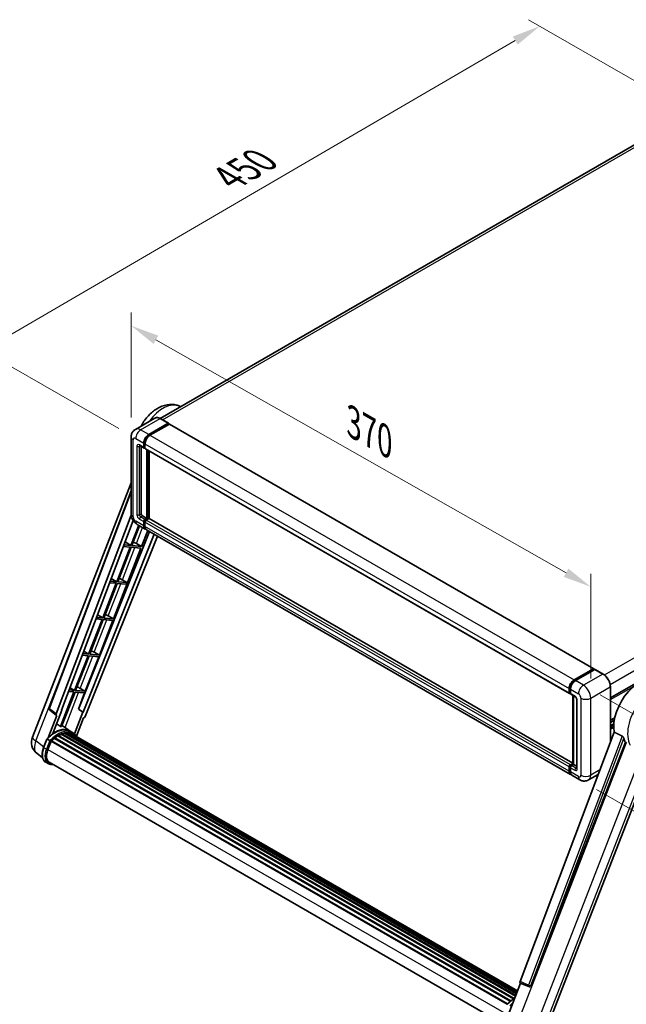
# Model space of a CAD drawing. Units: millimetres. Extents: x 28 to 12806, y 12 to 1839.
# Drawn here: x 1025 to 1345, y 282 to 802 of the extents above; entities that cross this region are included whole.
import ezdxf

# ---------------------------------------------------------------- set-up
doc = ezdxf.new("R2010")
doc.units = ezdxf.units.MM
for name, color, linetype, lineweight in [('Dimension (ISO)', 7, 'Continuous', 18), ('Visible (ISO)', 7, 'Continuous', 35), ('Visible Narrow (ISO)', 7, 'Continuous', 25)]:
    doc.layers.add(name, color=color, linetype=linetype, lineweight=lineweight)
doc.styles.add('Note Text (TK)', font='MS PGothic.ttf')
doc.dimstyles.new('Default - Method 1b (TK)', dxfattribs={"dimscale": 6, "dimtxt": 2.5, "dimasz": 2.5, "dimexe": 1, "dimexo": 1.5, "dimgap": 1, "dimtad": 1, "dimtoh": 1, "dimrnd": 1e-08, "dimdsep": 46, "dimtxsty": 'Note Text (TK)', "dimcen": 0.09, "dimdle": 5, "dimclrd": 100, "dimclre": 100, "dimclrt": 7, "dimadec": 1, "dimazin": 1, "dimtfac": 1, "dimtmove": 0, "dimatfit": 3, "dimfxl": 1, "dimtolj": 1, "dimlwd": -1, "dimlwe": -1, "dimarcsym": 0})

# ---------------------------------------------------------------- blocks, each defined once
blk = doc.blocks.new('*D35')
at = {"layer": 'Defpoints', "color": 0}
for p in [(1083.71, 581.52), (1326.29, 502.38), (1326.29, 443.6)]:
    blk.add_point(p, dxfattribs=at)
at = {"layer": 'Dimension (ISO)', "color": 100}
for p, q in [((1083.71, 591.87), (1083.71, 647.21)), ((1096.75, 632.9), (1313.26, 509.8)), ((1326.29, 453.95), (1326.29, 509.29))]:
    blk.add_line(p, q, dxfattribs=at)
for points in [[(1097.98, 635.07), (1095.51, 630.72), (1083.71, 640.31)], [(1314.49, 511.97), (1312.02, 507.62), (1326.29, 502.38)]]:
    blk.add_solid(points, dxfattribs=at)
at = {"layer": 'Dimension (ISO)', "color": 7, "insert": (1198.33, 590.67), "char_height": 15, "attachment_point": 4, "rotation": 330.3791, "style": 'Note Text (TK)'}
blk.add_mtext('\\A1;{\\Q-29.621;\\W0.820;\\H0.816x; \\fＭＳ Ｐゴシック|b0|i0;\\H15.0000;370}', dxfattribs=at)
blk = doc.blocks.new('*D33')
at = {"layer": 'Defpoints', "color": 0}
for p in [(1299.38, 798.51), (1379.99, 751.97), (1086.1, 580.77)]:
    blk.add_point(p, dxfattribs=at)
at = {"layer": 'Dimension (ISO)', "color": 100}
for p, q in [((1371.02, 757.15), (1293.4, 801.97)), ((1018.71, 634.71), (1286.43, 790.95)), ((1077.12, 585.95), (999.77, 630.61))]:
    blk.add_line(p, q, dxfattribs=at)
for points in [[(1285.17, 793.11), (1287.69, 788.79), (1299.38, 798.51)], [(1017.45, 636.87), (1019.97, 632.55), (1005.76, 627.15)]]:
    blk.add_solid(points, dxfattribs=at)
at = {"layer": 'Dimension (ISO)', "color": 7, "insert": (1132.53, 716.76), "char_height": 15, "attachment_point": 4, "rotation": 30.2678, "style": 'Note Text (TK)'}
blk.add_mtext('\\A1;{\\Q-29.732;\\W0.819;\\H0.816x; \\fＭＳ Ｐゴシック|b0|i0;\\H15.0000;450}', dxfattribs=at)
blk = doc.blocks.new('*D34')
at = {"layer": 'Defpoints', "color": 0}
for p in [(1322.38, 450.38), (1320.53, 400.45), (1401.14, 353.91)]:
    blk.add_point(p, dxfattribs=at)
at = {"layer": 'Dimension (ISO)', "color": 100}
for p, q in [((1331.2, 445.29), (1408.87, 400.45)), ((1329.35, 395.36), (1407.02, 350.52)), ((1402.43, 388.85), (1401.7, 368.9))]:
    blk.add_line(p, q, dxfattribs=at)
for points in [[(1399.94, 388.94), (1404.93, 388.76), (1402.99, 403.84)], [(1399.2, 368.99), (1404.2, 368.81), (1401.14, 353.91)]]:
    blk.add_solid(points, dxfattribs=at)
at = {"layer": 'Dimension (ISO)', "color": 7, "insert": (1388.03, 364.58), "char_height": 15, "attachment_point": 4, "rotation": 87.8823, "style": 'Note Text (TK)'}
blk.add_mtext('\\A1;{\\Q27.882;\\W0.834;\\H0.816x; \\fＭＳ Ｐゴシック|b0|i0;\\H15.0000;66}', dxfattribs=at)

msp = doc.modelspace()

# ---------------------------------------------------------------- linework, layer by layer
at = {"layer": 'Visible (ISO)'}
for p, q in [((1369.7448, 747.6329), (1098.9785, 591.3059)), ((1336.6427, 443.6971), (1608.3629, 600.5749)), ((1109.2297, 597.8321), (1109.8255, 597.5684)), ((1096.218, 591.4994), (1085.9378, 585.5641)), ((1092.9497, 582.8403), (1103.2299, 588.7756)), ((1092.9497, 582.6142), (1103.3931, 588.6437)), ((1103.85, 588.3799), (1093.6024, 582.4635)), ((1103.3453, 588.787), (1099.1026, 591.2365)), ((1103.3931, 588.6814), (1103.3931, 588.6437)), ((1103.3931, 588.6437), (1103.85, 588.3799)), ((1103.9884, 588.3936), (1327.8693, 459.1359)), ((1083.7093, 581.5213), (1083.7093, 540.8221)), ((1090.3388, 576.0571), (1090.3388, 578.3182)), ((1090.5346, 576.1702), (1090.5346, 578.4312)), ((1090.9915, 577.9413), (1090.9915, 575.6803)), ((1088.2455, 576.9535), (1090.53, 575.6345)), ((1089.0334, 576.4986), (1089.0334, 541.0106)), ((1090.9915, 575.6878), (1090.6684, 575.8744)), ((1091.1827, 575.2577), (1315.0636, 446)), ((1091.9706, 538.5611), (1091.9706, 574.8028)), ((1092.1664, 538.448), (1092.1664, 574.6897)), ((1093.276, 538.3532), (1093.276, 574.0491)), ((1031.5512, 422.9521), (1083.7093, 557.3817)), ((1040.4404, 438.2083), (1083.7093, 553.0333)), ((1044.1822, 435.237), (1083.7421, 540.2195)), ((1046.9603, 437.1819), (1084.7391, 537.4374)), ((1089.6861, 539.88), (1091.9706, 538.5611)), ((1090.3388, 534.6042), (1090.3388, 536.8653)), ((1090.5346, 534.7173), (1090.5346, 536.9783)), ((1090.9915, 537.9958), (1091.9706, 538.5611)), ((1090.9915, 537.7697), (1092.1664, 538.448)), ((1090.9915, 536.4884), (1090.9915, 534.2274)), ((1093.0149, 538.4103), (1091.6442, 537.619)), ((1092.6233, 538.1842), (1092.1664, 538.448)), ((1316.7956, 409.3042), (1093.1534, 538.424)), ((1093.4241, 531.5741), (1055.9739, 437.7582)), ((1087.6664, 534.8983), (1083.529, 524.2348)), ((1084.0943, 524.1843), (1088.1442, 534.6225)), ((1086.8609, 535.3634), (1091.1035, 532.9139)), ((1089.1817, 523.7299), (1092.4446, 532.1396)), ((1315.6371, 403.2794), (1091.7562, 532.5371)), ((1095.8543, 530.1711), (1058.3288, 436.1665)), ((1097.5197, 529.2095), (1059.4622, 433.8723)), ((1080.4558, 526.0707), (1083.529, 524.2348)), ((1074.3325, 485.4582), (1088.8553, 522.8888)), ((1083.2027, 523.3937), (1076.1044, 505.099)), ((1076.6697, 505.0485), (1083.7679, 523.3432)), ((1079.5693, 523.7182), (1083.2027, 523.3937)), ((1083.529, 524.2348), (1079.8866, 524.5602)), ((1083.7679, 523.3432), (1088.8553, 522.8888)), ((1089.1817, 523.7299), (1084.0943, 524.1843)), ((1086.5012, 525.2538), (1089.1817, 523.7299)), ((1072.3515, 504.5639), (1075.7781, 504.2578)), ((1076.1044, 505.099), (1072.6688, 505.4058)), ((1073.2057, 506.8306), (1076.1044, 505.099)), ((1081.3862, 504.6272), (1076.6697, 505.0485)), ((1078.0853, 506.6247), (1081.3862, 504.6272)), ((1081.0598, 503.7861), (1081.3862, 504.6272)), ((1075.7781, 504.2578), (1068.6798, 485.9631)), ((1069.2451, 485.9126), (1076.3433, 504.2074)), ((1076.3433, 504.2074), (1081.0598, 503.7861)), ((1068.3534, 485.122), (1061.2552, 466.8273)), ((1061.8204, 466.7768), (1068.9187, 485.0715)), ((1065.1337, 485.4096), (1068.3534, 485.122)), ((1068.6798, 485.9631), (1065.451, 486.2515)), ((1065.9555, 487.5905), (1068.6798, 485.9631)), ((1066.9078, 466.3224), (1074.0061, 484.6171)), ((1068.9187, 485.0715), (1074.0061, 484.6171)), ((1074.3325, 485.4582), (1069.2451, 485.9126)), ((1071.652, 486.9821), (1074.3325, 485.4582)), ((1058.7054, 468.3504), (1061.2552, 466.8273)), ((1060.9288, 465.9861), (1053.8305, 447.6914)), ((1054.3958, 447.6409), (1061.4941, 465.9357)), ((1057.9159, 466.2552), (1060.9288, 465.9861)), ((1061.2552, 466.8273), (1058.2332, 467.0972)), ((1059.4832, 447.1866), (1066.5815, 465.4813)), ((1061.4941, 465.9357), (1066.5815, 465.4813)), ((1066.9078, 466.3224), (1061.8204, 466.7768)), ((1064.2274, 467.8462), (1066.9078, 466.3224)), ((1317.4833, 453.2058), (1327.7309, 459.1222)), ((1317.5311, 452.8969), (1327.9745, 458.9264)), ((1328.4162, 458.7642), (1318.136, 452.8289)), ((1327.9267, 459.0092), (1327.9267, 458.8988)), ((1328.0899, 458.915), (1328.3836, 458.7454)), ((1332.7742, 456.3262), (1328.5316, 458.7757)), ((1053.8305, 447.6914), (1051.0154, 447.9429)), ((1051.4553, 449.1104), (1053.8305, 447.6914)), ((1059.4832, 447.1866), (1054.3958, 447.6409)), ((1056.8028, 448.7104), (1059.4832, 447.1866)), ((1314.8724, 446.4226), (1314.8724, 448.6836)), ((1315.1638, 446.5356), (1315.1638, 448.7967)), ((1315.5251, 448.3068), (1315.5251, 446.0457)), ((1336.6427, 420.4854), (1336.6427, 449.6257)), ((1053.5042, 446.8503), (1046.4219, 428.5968)), ((1046.9872, 428.5463), (1054.0695, 446.7998)), ((1050.6981, 447.1009), (1053.5042, 446.8503)), ((1054.0695, 446.7998), (1059.1569, 446.3454)), ((1055.83, 437.771), (1059.1569, 446.3454)), ((1315.3652, 446.1456), (1315.5251, 446.0533)), ((1315.7163, 445.6232), (1318.0008, 444.3042)), ((1316.7956, 408.7583), (1316.7956, 445)), ((1317.1569, 444.7914), (1317.1569, 408.5497)), ((1318.8447, 442.8425), (1318.8447, 406.6655)), ((1044.2553, 434.4274), (1040.7387, 437.1532)), ((1042.3337, 424.8812), (1047.1014, 437.1693)), ((1047.1014, 437.1693), (1046.9603, 437.1819)), ((1046.9886, 437.2568), (1047.1014, 437.1693)), ((1058.1877, 436.1791), (1055.83, 437.771)), ((1055.9739, 437.7582), (1055.83, 437.771)), ((1058.3288, 436.1665), (1055.9739, 437.7582)), ((1044.4365, 434.3613), (1039.882, 422.6229)), ((1044.4365, 434.3613), (1044.4254, 434.3623)), ((1058.1877, 436.1791), (1053.732, 424.6951)), ((1054.8166, 423.4299), (1058.5682, 433.0991)), ((1058.3288, 436.1665), (1058.1877, 436.1791)), ((1058.5793, 433.0981), (1058.5682, 433.0991)), ((1336.6427, 431.8912), (1338.9499, 433.2232)), ((1336.6427, 430.7283), (1338.6885, 431.9095)), ((1051.4409, 426.1465), (1047.2445, 429.2096)), ((1336.6427, 428.9001), (1338.4371, 429.9361)), ((1037.5228, 417.5423), (1039.2444, 421.9794)), ((1040.7202, 421.1427), (1039.4148, 421.8964)), ((1043.2137, 422.3483), (1283.8062, 283.4421)), ((1043.4177, 422.6774), (1284.1262, 283.7044)), ((1043.7033, 422.7213), (1043.6483, 422.7531)), ((1045.0169, 423.6145), (1285.555, 284.7398)), ((1045.2335, 423.9092), (1285.9024, 284.9589)), ((1045.545, 423.9202), (1045.4226, 423.9908)), ((1046.8068, 424.5268), (1286.5206, 286.128)), ((1047.0492, 424.7741), (1286.6434, 286.4443)), ((1047.3791, 424.7433), (1047.193, 424.8508)), ((1048.5233, 425.0609), (1287.0041, 287.374)), ((1048.8098, 425.2458), (1287.1151, 287.6602)), ((1049.1499, 425.1657), (1048.9057, 425.3067)), ((1050.0768, 425.222), (1287.3394, 288.2384)), ((1050.4617, 425.3101), (1287.4378, 288.4919)), ((1050.8035, 425.1745), (1050.5088, 425.3447)), ((1052.824, 425.3488), (1051.5186, 426.1025)), ((1051.5743, 424.9164), (1287.5166, 288.695)), ((1051.9548, 424.9649), (1287.6016, 288.9142)), ((1338.5881, 425.6481), (1288.9499, 293.9203)), ((1039.7544, 416.4181), (1041.4631, 420.8221)), ((1041.4836, 420.877), (1282.1714, 281.9158)), ((1041.6572, 421.1162), (1282.3838, 282.1326)), ((1294.6183, 291.6616), (1344.5209, 420.2781)), ((1303.5866, 270.6278), (1360.1016, 416.2867)), ((1036.9498, 412.0866), (1033.9082, 414.4471)), ((1039.9094, 408.9979), (1038.604, 409.7516)), ((1040.371, 409.7973), (1279.877, 271.5184)), ((1041.2482, 408.5832), (1042.6982, 408.4537)), ((1314.8724, 404.9697), (1314.8724, 407.2307)), ((1315.1638, 405.0827), (1315.1638, 407.3438)), ((1315.5251, 408.3613), (1316.7956, 409.0948)), ((1315.5251, 406.8539), (1315.5251, 404.5928)), ((1315.5729, 408.0524), (1316.7956, 408.7583)), ((1317.1569, 408.5497), (1316.1778, 407.9844)), ((1316.8632, 408.7193), (1316.7956, 408.7583)), ((1316.8632, 408.7193), (1317.1569, 408.5497)), ((1317.1569, 408.5497), (1318.8447, 407.5752)), ((1320.5325, 400.4531), (1316.2898, 402.9026)), ((1330.1473, 403.2481), (1325.1478, 400.3616)), ((1282.6671, 276.1962), (1289.197, 293.026)), ((1289.0923, 293.0702), (1293.5461, 291.1933)), ((1293.8224, 291.1245), (1293.851, 291.1219))]:
    msp.add_line(p, q, dxfattribs=at)
for centre, radius, start, end in [((1041.3042, 437.8828), 0.9231, 159.352378, 232.219433), ((1038.4358, 420.2809), 7.3846, 158.793977, 232.185752), ((1293.9045, 292.0439), 0.9231, 247.148911, 264.896091)]:
    msp.add_arc(centre, radius, start, end, dxfattribs=at)
for centre, major_axis, ratio, start_param, end_param in [((1103.2299, 588.5872), (0.1154, 0.1999), 0.57735027, 5.49778714, 7.06858347), ((1103.85, 588.1538), (0.1385, 0.2398), 0.57735027, 0, 0.78539816), ((1092.9497, 579.8255), (1.8462, 3.1976), 0.57735027, 0.78539816, 2.35619449), ((1092.9497, 579.8255), (1.7077, 2.9578), 0.57735027, 0.78539816, 2.35619449), ((1093.6024, 579.4487), (-1.8462, -3.1976), 0.57735027, 3.92699082, 5.49778714), ((1090.9915, 576.4339), (-0.4615, -0.7994), 0.57735027, 5.49778714, 7.06858347), ((1090.9915, 576.4339), (-0.3231, -0.5596), 0.57735027, 5.49778714, 6.28318531), ((1091.6442, 576.0571), (-0.4615, -0.7994), 0.57735027, 5.49778714, 6.28318531), ((1089.6861, 540.6337), (0.4615, -0.7994), 0.57735027, 3.92699082, 5.49778714), ((1090.9915, 537.2421), (0.4615, 0.7994), 0.57735027, 0.78539816, 2.35619449), ((1090.9915, 537.2421), (0.3231, 0.5596), 0.57735027, 0.78539816, 2.35619449), ((1091.6442, 536.8653), (-0.4615, -0.7994), 0.57735027, 3.92699082, 5.49778714), ((1093.0149, 538.1842), (0.1385, 0.2398), 0.57735027, 0, 0.78539816), ((1092.9497, 536.1116), (-1.8462, -3.1976), 0.57735027, 5.49778714, 6.46089591), ((1092.9497, 536.1116), (-1.7077, -2.9578), 0.57735027, 5.49778714, 6.25355893), ((1093.6024, 535.7347), (-1.8462, -3.1976), 0.57735027, 5.49778714, 6.28318531), ((1084.4743, 525.3185), (-3.4229, 1.3854), 0.22135844, 4.17094547, 4.70044469), ((1077.0497, 506.1826), (-3.4229, 1.3854), 0.22135844, 4.49565552, 4.70044469), ((1069.6251, 487.0468), (-3.4229, 1.3854), 0.22135844, 4.17094547, 4.70044469), ((1062.2005, 467.9109), (-3.4229, 1.3854), 0.22135844, 4.17094547, 4.70044469), ((1327.7309, 458.8961), (0.1385, 0.2398), 0.57735027, 5.49778714, 7.06858347), ((1328.0899, 458.7265), (-0.1154, 0.1999), 0.57735027, 5.49778714, 6.28318531), ((1328.4162, 458.5758), (0.1154, 0.1999), 0.57735027, 0, 0.78539816), ((1317.4833, 450.191), (1.8462, 3.1976), 0.57735027, 0.78539816, 2.35619449), ((1318.136, 449.8142), (-1.8462, -3.1976), 0.57735027, 3.92699082, 5.49778714), ((1352.0771, 436.2478), (9.6923, 16.7876), 0.57735027, 6.22128195, 8.81798228), ((1054.7759, 448.7751), (-3.4229, 1.3854), 0.22135844, 4.17094547, 4.70044469), ((1315.5251, 446.7994), (-0.4615, -0.7994), 0.57735027, 5.49778714, 7.06858347), ((1316.1778, 446.4226), (-0.4615, -0.7994), 0.57735027, 5.49778714, 6.28318531), ((1044.7572, 435.2062), (0.4686, 0.8014), 0.57511278, 1.85878508, 3.40602546), ((1058.9027, 433.9428), (-0.4579, -0.8036), 0.5794272, 0.25896112, 1.80620149), ((1043.3369, 412.685), (7.8554, 13.6059), 0.57735027, 6.26270748, 7.15900501), ((1041.0524, 414.0039), (7.9967, 13.8507), 0.57735027, 0.23293737, 0.29066141), ((1045.295, 411.5544), (7.4862, 12.9664), 0.57735027, 0.98354607, 1.11084903), ((1043.4793, 422.3968), (0.1985, 0.3437), 0.57735027, 6.14424191, 8.34199088), ((1045.295, 411.5544), (7.4862, 12.9664), 0.57735027, 0.80901314, 0.93631611), ((1045.295, 423.6285), (0.1985, 0.3437), 0.57735027, 5.96970899, 8.16745795), ((1045.295, 411.5544), (7.4862, 12.9664), 0.57735027, 0.63448022, 0.76178318), ((1047.1108, 424.4934), (0.1985, 0.3437), 0.57735027, 5.79517606, 7.99292503), ((1044.9687, 411.7428), (-7.3938, -12.8065), 0.57735027, 3.70981256, 3.72614304), ((1045.295, 411.5544), (7.4862, 12.9664), 0.57735027, 0.45994729, 0.58725026), ((1048.8713, 424.9652), (0.1985, 0.3437), 0.57735027, 5.62064314, 7.8183921), ((1044.9687, 411.7428), (7.3938, 12.8065), 0.57735027, 0.38320674, 0.40101607), ((1045.295, 411.5544), (7.4862, 12.9664), 0.57735027, 0.28541437, 0.41271733), ((1050.5233, 425.0294), (0.1985, 0.3437), 0.57735027, 5.44611021, 7.64385918), ((1044.9687, 411.7428), (7.3938, 12.8065), 0.57735027, 0.10162364, 0.19890831), ((1045.295, 411.5544), (7.4862, 12.9664), 0.57735027, 0.11088144, 0.23818441), ((1051.69, 424.8727), (-0.1062, -0.1839), 0.57735027, 4.28545597, 4.80683403), ((1052.0163, 424.6843), (0.1985, 0.3437), 0.57735027, 5.2767591, 7.46932625), ((1051.69, 424.8727), (-0.1985, -0.3437), 0.57735027, 2.13516645, 2.17629708), ((1045.295, 411.5544), (7.4862, 12.9664), 0.57735027, 6.22138854, 6.34498207), ((1044.9687, 411.7428), (7.4862, 12.9664), 0.57735027, 6.22138854, 6.26138621), ((1053.3051, 423.9402), (0.1985, 0.3437), 0.57735027, 5.2767591, 7.28961151), ((1052.9788, 424.1286), (-0.1985, -0.3437), 0.57735027, 2.13516645, 2.17629708), ((1356.6461, 433.6099), (-9.4097, -16.298), 0.57735027, 5.75442515, 5.9224706), ((1044.3896, 416.0041), (-3.7846, -6.5551), 0.57735027, 4.97418837, 6.50449975), ((1041.7187, 420.8356), (0.1985, 0.3437), 0.57735027, 0.03558953, 1.92985062), ((1044.0633, 416.1925), (-3.6923, -6.3953), 0.57735027, 6.038569, 6.28318531), ((1044.0633, 416.1925), (-3.7846, -6.5551), 0.57735027, 0.04312964, 0.22131444), ((1315.5251, 407.6076), (0.4615, 0.7994), 0.57735027, 0.78539816, 2.35619449), ((1316.1778, 407.2307), (-0.4615, -0.7994), 0.57735027, 3.92699082, 5.49778714), ((1317.4833, 406.477), (-1.8462, -3.1976), 0.57735027, 5.49778714, 6.46089591), ((1318.136, 406.1002), (-1.8462, -3.1976), 0.57735027, 5.49778714, 6.28318531), ((1289.5249, 293.8895), (-0.4686, -0.8014), 0.57511278, 5.00037773, 6.35839815), ((1293.9161, 292.0429), (-0.0248, -0.9233), 0.83822063, 6.23097823, 7.45089515)]:
    msp.add_ellipse(centre, major_axis=major_axis, ratio=ratio, start_param=start_param, end_param=end_param, dxfattribs=at)
for points, knots in [([(1088.9118, 587.2812), (1089.0284, 587.4971), (1089.1479, 587.7116), (1090.261, 589.6472), (1091.4374, 591.2627), (1094.1189, 594.1643), (1095.6252, 595.4488), (1098.9362, 597.4801), (1100.7429, 598.25), (1104.2922, 598.8434), (1105.9691, 598.8277), (1108.1665, 598.2513), (1108.7062, 598.0638), (1109.2297, 597.8321)], [6.49549104, 6.49549104, 6.49549104, 6.49549104, 6.54198064, 6.54198064, 6.9183263, 6.9183263, 7.29909541, 7.29909541, 7.67170245, 7.67170245, 7.95913404, 7.95913404, 8.05387767, 8.05387767, 8.05387767, 8.05387767]), ([(1099.1026, 591.2365), (1098.8971, 591.3552), (1098.6904, 591.4559), (1098.2792, 591.6181), (1098.0746, 591.6796), (1097.6718, 591.7611), (1097.4735, 591.7809), (1097.0882, 591.7767), (1096.9011, 591.7525), (1096.5446, 591.6593), (1096.3751, 591.5901), (1096.218, 591.4994)], [0, 0, 0, 0, 0.157079633, 0.157079633, 0.314159265, 0.314159265, 0.471238898, 0.471238898, 0.628318531, 0.628318531, 0.785398163, 0.785398163, 0.785398163, 0.785398163]), ([(1083.7093, 581.5213), (1083.7093, 581.7677), (1083.7258, 582.0242), (1083.8055, 582.5595), (1083.8688, 582.8385), (1084.0621, 583.4138), (1084.1925, 583.7104), (1084.541, 584.2991), (1084.76, 584.591), (1085.2891, 585.1264), (1085.5995, 585.3688), (1085.9378, 585.5641)], [4.71238898, 4.71238898, 4.71238898, 4.71238898, 4.869468613, 4.869468613, 5.026548246, 5.026548246, 5.183627878, 5.183627878, 5.340707511, 5.340707511, 5.497787144, 5.497787144, 5.497787144, 5.497787144]), ([(1088.1163, 577.008), (1088.1163, 577.008), (1088.1178, 577.0078), (1088.1276, 577.0059), (1088.1426, 577.002), (1088.1855, 576.9851), (1088.2134, 576.972), (1088.2455, 576.9535)], [5.902696792, 5.902696792, 5.902696792, 5.902696792, 5.969026042, 5.969026042, 6.126105675, 6.126105675, 6.283185307, 6.283185307, 6.283185307, 6.283185307]), ([(1086.8609, 535.3634), (1086.4342, 535.6098), (1086.0744, 535.8919), (1085.4396, 536.4966), (1085.165, 536.8203), (1084.682, 537.5043), (1084.4739, 537.8647), (1084.123, 538.625), (1083.9799, 539.0247), (1083.7737, 539.8768), (1083.7093, 540.3294), (1083.7093, 540.8221)], [3.14159265, 3.14159265, 3.14159265, 3.14159265, 3.45575192, 3.45575192, 3.76991118, 3.76991118, 4.08407045, 4.08407045, 4.39822972, 4.39822972, 4.71238898, 4.71238898, 4.71238898, 4.71238898]), ([(1315.1638, 448.7967), (1315.1638, 449.0899), (1315.2038, 449.4014), (1315.3572, 450.0349), (1315.4706, 450.3569), (1315.7597, 450.9833), (1315.9354, 451.2876), (1316.3333, 451.8511), (1316.5554, 452.1103), (1317.0274, 452.5599), (1317.2771, 452.7503), (1317.5311, 452.8969)], [3.14159265, 3.14159265, 3.14159265, 3.14159265, 3.45575192, 3.45575192, 3.76991118, 3.76991118, 4.08407045, 4.08407045, 4.39822972, 4.39822972, 4.71238898, 4.71238898, 4.71238898, 4.71238898]), ([(1336.6427, 449.6257), (1336.6427, 450.1005), (1336.5778, 450.6078), (1336.3273, 451.6427), (1336.1417, 452.1702), (1335.6678, 453.197), (1335.3795, 453.6962), (1334.7272, 454.62), (1334.3633, 455.0445), (1333.5923, 455.7789), (1333.1854, 456.0888), (1332.7742, 456.3262)], [1.57079633, 1.57079633, 1.57079633, 1.57079633, 1.88495559, 1.88495559, 2.19911486, 2.19911486, 2.51327412, 2.51327412, 2.82743339, 2.82743339, 3.14159265, 3.14159265, 3.14159265, 3.14159265]), ([(1315.3652, 446.1456), (1315.3362, 446.1624), (1315.3096, 446.1831), (1315.2635, 446.2298), (1315.244, 446.2556), (1315.2121, 446.3095), (1315.1997, 446.3374), (1315.1807, 446.3938), (1315.1742, 446.4223), (1315.1657, 446.479), (1315.1638, 446.5074), (1315.1638, 446.5356)], [2.35619449, 2.35619449, 2.35619449, 2.35619449, 2.513274123, 2.513274123, 2.670353756, 2.670353756, 2.827433388, 2.827433388, 2.984513021, 2.984513021, 3.141592654, 3.141592654, 3.141592654, 3.141592654]), ([(1318.0008, 444.3042), (1318.043, 444.2798), (1318.0926, 444.2459), (1318.202, 444.1563), (1318.2623, 444.099), (1318.3853, 443.9628), (1318.4479, 443.8827), (1318.5655, 443.7074), (1318.6201, 443.6118), (1318.7127, 443.4187), (1318.7507, 443.3212), (1318.8063, 443.1397), (1318.8246, 443.0555), (1318.8417, 442.9293), (1318.8447, 442.8823), (1318.8447, 442.8425)], [3.14159265, 3.14159265, 3.14159265, 3.14159265, 3.34831632, 3.34831632, 3.57177779, 3.57177779, 3.8108324, 3.8108324, 4.05880671, 4.05880671, 4.30647121, 4.30647121, 4.54413512, 4.54413512, 4.71238898, 4.71238898, 4.71238898, 4.71238898]), ([(1039.2447, 421.9799), (1040.0416, 422.8167), (1040.8784, 423.5687), (1042.5896, 424.8627), (1043.4638, 425.4048), (1045.2072, 426.2477), (1046.0765, 426.5488), (1047.7677, 426.887), (1048.5901, 426.9241), (1050.1403, 426.7201), (1050.8677, 426.4782), (1051.5186, 426.1025)], [3.80031014, 3.80031014, 3.80031014, 3.80031014, 4.03508579, 4.03508579, 4.26986143, 4.26986143, 4.50463708, 4.50463708, 4.73941272, 4.73941272, 4.97418837, 4.97418837, 4.97418837, 4.97418837]), ([(1039.2444, 421.9794), (1039.245, 421.9811), (1039.2481, 421.9811), (1039.2646, 421.9764), (1039.2843, 421.9675), (1039.3397, 421.9388), (1039.3744, 421.9197), (1039.4148, 421.8964)], [0.0329013276, 0.0329013276, 0.0329013276, 0.0329013276, 0.0430502261, 0.0430502261, 0.0621538264, 0.0621538264, 0.0807455701, 0.0807455701, 0.0807455701, 0.0807455701]), ([(1054.9324, 423.2458), (1054.8514, 423.3792), (1054.7666, 423.5086), (1054.4258, 423.9918), (1054.1434, 424.3164), (1053.5232, 424.8905), (1053.1854, 425.1401), (1052.824, 425.3488)], [1.002589852, 1.002589852, 1.002589852, 1.002589852, 1.048275672, 1.048275672, 1.178636306, 1.178636306, 1.308996939, 1.308996939, 1.308996939, 1.308996939]), ([(1342.9259, 423.4958), (1342.9649, 423.4764), (1343.0049, 423.4522), (1343.0896, 423.3918), (1343.1341, 423.3546), (1343.2625, 423.2328), (1343.3413, 423.1376), (1343.5041, 422.9103), (1343.5877, 422.7612), (1343.7068, 422.4975), (1343.7476, 422.3813), (1343.7747, 422.2782)], [0.3759847, 0.3759847, 0.3759847, 0.3759847, 0.392440242, 0.392440242, 0.410914798, 0.410914798, 0.44786391, 0.44786391, 0.504486619, 0.504486619, 0.552148681, 0.552148681, 0.552148681, 0.552148681]), ([(1038.604, 409.7516), (1038.2012, 409.9841), (1037.8529, 410.3089), (1037.298, 411.0983), (1037.0904, 411.5621), (1036.8157, 412.5872), (1036.7482, 413.1491), (1036.7482, 414.337), (1036.8157, 414.9631), (1037.0776, 416.2425), (1037.2719, 416.8957), (1037.5228, 417.5423)], [1.83259571, 1.83259571, 1.83259571, 1.83259571, 2.0943951, 2.0943951, 2.35619449, 2.35619449, 2.61799388, 2.61799388, 2.87979327, 2.87979327, 3.14159265, 3.14159265, 3.14159265, 3.14159265]), ([(1041.2733, 420.785), (1041.2728, 420.7854), (1041.2724, 420.7857), (1041.2554, 420.7985), (1041.2364, 420.8123), (1041.194, 420.8423), (1041.1708, 420.8584), (1041.1016, 420.9053), (1041.0524, 420.9377), (1040.952, 421.0022), (1040.9019, 421.0336), (1040.8057, 421.0925), (1040.7606, 421.1194), (1040.7202, 421.1427)], [-0.0809227639, -0.0809227639, -0.0809227639, -0.0809227639, -0.0805886357, -0.0805886357, -0.0691479127, -0.0691479127, -0.0577655589, -0.0577655589, -0.0376220805, -0.0376220805, -0.0185556094, -0.0185556094, 0, 0, 0, 0]), ([(1039.9094, 408.9979), (1039.99, 408.9514), (1040.0726, 408.9085), (1040.2417, 408.8303), (1040.3282, 408.795), (1040.5044, 408.732), (1040.5942, 408.7043), (1040.7766, 408.6565), (1040.8692, 408.6365), (1041.057, 408.6041), (1041.1521, 408.5918), (1041.2482, 408.5832)], [4.450589593, 4.450589593, 4.450589593, 4.450589593, 4.50294947, 4.50294947, 4.555309348, 4.555309348, 4.607669225, 4.607669225, 4.660029103, 4.660029103, 4.71238898, 4.71238898, 4.71238898, 4.71238898]), ([(1315.1638, 407.3438), (1315.1638, 407.4002), (1315.1713, 407.4562), (1315.198, 407.5662), (1315.2171, 407.6202), (1315.2652, 407.7243), (1315.2941, 407.7744), (1315.3602, 407.868), (1315.3974, 407.9116), (1315.4793, 407.9896), (1315.524, 408.0242), (1315.5729, 408.0524)], [3.14159265, 3.14159265, 3.14159265, 3.14159265, 3.45575192, 3.45575192, 3.76991118, 3.76991118, 4.08407045, 4.08407045, 4.39822972, 4.39822972, 4.71238898, 4.71238898, 4.71238898, 4.71238898]), ([(1318.8447, 406.6655), (1318.8447, 406.6284), (1318.8421, 406.5978), (1318.8353, 406.5521), (1318.8311, 406.5372), (1318.8279, 406.5277), (1318.8273, 406.5263), (1318.8273, 406.5263)], [4.71238898, 4.71238898, 4.71238898, 4.71238898, 4.869468613, 4.869468613, 5.026548246, 5.026548246, 5.092877496, 5.092877496, 5.092877496, 5.092877496]), ([(1315.7047, 403.5976), (1315.6897, 403.6115), (1315.6749, 403.6258), (1315.5772, 403.7248), (1315.5039, 403.8208), (1315.379, 404.0319), (1315.3272, 404.1468), (1315.2449, 404.3918), (1315.2143, 404.5219), (1315.1738, 404.794), (1315.1638, 404.9361), (1315.1638, 405.0827)], [2.486038708, 2.486038708, 2.486038708, 2.486038708, 2.513274123, 2.513274123, 2.670353756, 2.670353756, 2.827433388, 2.827433388, 2.984513021, 2.984513021, 3.141592654, 3.141592654, 3.141592654, 3.141592654]), ([(1325.1478, 400.3616), (1324.8095, 400.1663), (1324.4445, 400.0187), (1323.7162, 399.8282), (1323.3539, 399.7845), (1322.6698, 399.777), (1322.3478, 399.8124), (1321.7529, 399.9326), (1321.4797, 400.0173), (1320.9762, 400.2159), (1320.7458, 400.3299), (1320.5325, 400.4531)], [5.497787144, 5.497787144, 5.497787144, 5.497787144, 5.654866776, 5.654866776, 5.811946409, 5.811946409, 5.969026042, 5.969026042, 6.126105675, 6.126105675, 6.283185307, 6.283185307, 6.283185307, 6.283185307]), ([(1282.0543, 281.7937), (1282.8512, 282.6305), (1283.688, 283.3825), (1285.0628, 284.4222), (1285.5889, 284.7762), (1286.1171, 285.0881)], [0.658717486, 0.658717486, 0.658717486, 0.658717486, 0.893493132, 0.893493132, 1.03597039, 1.03597039, 1.03597039, 1.03597039])]:
    msp.add_open_spline(points, degree=3, knots=knots, dxfattribs=at)
msp.add_rational_spline([(1046.4219, 428.5968), (1045.3932, 429.3282), (1044.3476, 430.0716)], [10.4730504253, 10.4028168167, 10.3323880198], degree=2, dxfattribs=at)
for points in [[(1342.9259, 423.4958), (1340.7725, 424.5636), (1338.5881, 425.6481)], [(1344.5209, 420.2781), (1344.7711, 420.1583), (1345.0207, 420.0387)]]:
    msp.add_open_spline(points, degree=2, dxfattribs=at)
at = {"layer": 'Visible Narrow (ISO)'}
for p, q in [((1100.1971, 590.6046), (1371.8217, 747.4272)), ((1333.4784, 455.8458), (1605.1669, 612.7052)), ((1336.52, 450.8186), (1608.1041, 607.6178)), ((1088.707, 585.2898), (1098.9873, 591.2251)), ((1098.9873, 591.2251), (1103.2299, 588.7756)), ((1103.85, 588.3799), (1327.7309, 459.1222)), ((1092.9497, 582.8403), (1088.707, 585.2898)), ((1093.4134, 582.3465), (1092.9497, 582.6142)), ((1084.7907, 539.3148), (1084.7907, 580.014)), ((1086.0962, 580.7677), (1090.3388, 578.3182)), ((1090.3388, 576.0571), (1088.0543, 577.3761)), ((1090.9984, 578.1635), (1090.5346, 578.4312)), ((1090.9915, 577.9413), (1314.8724, 448.6836)), ((1093.6024, 582.4635), (1317.4833, 453.2058)), ((1086.7489, 576.6224), (1086.7489, 540.4453)), ((1088.0543, 576.6224), (1088.4367, 576.8431)), ((1088.0543, 540.4453), (1088.0543, 576.6224)), ((1090.9915, 575.9064), (1090.5346, 576.1702)), ((1090.9915, 575.6803), (1314.8724, 446.4226)), ((1092.6559, 574.4071), (1092.6559, 538.2031)), ((1092.9823, 538.3915), (1092.9823, 574.2187)), ((1040.6791, 437.9524), (1083.7093, 552.1442)), ((1088.0543, 540.4453), (1089.0334, 541.0106)), ((1090.3388, 534.6042), (1086.0962, 537.0537)), ((1088.0543, 538.1842), (1090.3388, 536.8653)), ((1088.707, 539.3148), (1089.6861, 539.88)), ((1090.9915, 537.9958), (1088.707, 539.3148)), ((1091.0147, 536.7011), (1090.5346, 536.9783)), ((1091.4716, 537.4925), (1090.9915, 537.7697)), ((1314.8724, 407.2307), (1090.9915, 536.4884)), ((1315.5251, 408.3613), (1091.6442, 537.619)), ((1316.7956, 409.2105), (1093.0149, 538.4103)), ((1086.5012, 525.2538), (1089.7717, 533.6829)), ((1090.9915, 534.4535), (1090.5346, 534.7173)), ((1314.8724, 404.9697), (1090.9915, 534.2274)), ((1079.0474, 506.0425), (1085.6932, 523.1712)), ((1071.652, 486.9821), (1078.2686, 504.0354)), ((1064.2274, 467.8462), (1070.844, 484.8995)), ((1056.8028, 448.7104), (1063.4194, 465.7637)), ((1033.4758, 420.9461), (1049.4477, 462.1115)), ((1317.6464, 452.8855), (1328.0899, 458.915)), ((1328.4162, 458.7642), (1332.6589, 456.3147)), ((1317.6464, 452.8855), (1317.947, 452.7119)), ((1322.3786, 450.3794), (1318.136, 452.8289)), ((1332.6589, 456.3147), (1322.3786, 450.3794)), ((1315.2314, 446.4414), (1315.2314, 448.7025)), ((1315.2314, 448.7025), (1315.532, 448.5289)), ((1315.5251, 448.3068), (1319.7678, 445.8573)), ((1326.2949, 443.5962), (1336.5751, 449.5315)), ((1336.5751, 449.5315), (1336.5751, 420.3061)), ((1336.6427, 442.7874), (1349.1038, 449.9818)), ((1048.7969, 428.0765), (1055.9947, 446.6278)), ((1315.2314, 446.4414), (1315.5251, 446.2718)), ((1317.8096, 444.7268), (1315.5251, 446.0457)), ((1316.8632, 408.7193), (1316.8632, 444.961)), ((1319.115, 406.2886), (1319.115, 442.4657)), ((1321.0732, 443.5962), (1321.0732, 402.897)), ((1326.2949, 402.897), (1326.2949, 443.5962)), ((1044.1822, 435.237), (1040.6791, 437.9524)), ((1336.6427, 432.0473), (1338.9912, 433.4032)), ((1336.6427, 428.8064), (1338.4293, 429.8379)), ((1336.6427, 427.902), (1338.3788, 428.9043)), ((1336.6427, 427.1483), (1338.3711, 428.1462)), ((1037.6704, 417.4006), (1039.4148, 421.8964)), ((1342.9259, 423.4958), (1293.3931, 292.0479)), ((1294.5572, 291.6671), (1343.7747, 422.2782)), ((1037.6012, 417.7444), (1033.4758, 420.9461)), ((1038.9759, 416.6469), (1037.6704, 417.4006)), ((1040.7202, 421.1427), (1038.9759, 416.6469)), ((1039.5849, 416.4333), (1041.2733, 420.785)), ((1039.7719, 416.4632), (1280.4019, 277.5354)), ((1345.0207, 420.0387), (1288.2917, 273.828)), ((1299.4045, 275.4193), (1354.033, 416.2161)), ((1358.3935, 415.8267), (1303.765, 275.0298)), ((1042.075, 408.8134), (1041.6156, 408.8545)), ((1315.2314, 404.9885), (1315.2314, 407.2496)), ((1315.2314, 407.2496), (1315.5483, 407.0666)), ((1315.5251, 406.8539), (1317.8096, 405.5349)), ((1315.6883, 408.0409), (1316.8632, 408.7193)), ((1315.6883, 408.0409), (1316.0052, 407.858)), ((1318.4623, 406.6655), (1316.1778, 407.9844)), ((1318.4623, 406.6655), (1318.8447, 406.8862)), ((1315.2314, 404.9885), (1315.5251, 404.8189)), ((1319.7678, 402.1433), (1315.5251, 404.5928)), ((1331.0494, 405.642), (1326.2949, 402.897)), ((1293.3931, 292.0479), (1288.9499, 293.9203)), ((1294.6183, 291.6616), (1294.5572, 291.6671))]:
    msp.add_line(p, q, dxfattribs=at)
for centre, major_axis, ratio, start_param, end_param in [((1100.5472, 581.4686), (9.274, 16.063), 0.57735027, 0.06190336, 1.38175539), ((1098.9873, 586.703), (-2.7692, 4.7964), 0.57735027, 5.49778714, 6.28318531), ((1098.9873, 591.0367), (0.1154, 0.1999), 0.57735027, 0, 0.78539816), ((1088.707, 580.7677), (-2.7692, 4.7964), 0.57735027, 5.49778714, 6.28318531), ((1088.707, 582.275), (1.8462, 3.1976), 0.57735027, 0.78539816, 2.35619449), ((1087.4016, 581.5213), (-3.6923, 0), 0.57735027, 0, 0.78539816), ((1086.0962, 579.2603), (-0.9231, 1.5988), 0.57735027, 5.49778714, 7.06858347), ((1088.0543, 575.8687), (-0.9231, 1.5988), 0.57735027, 5.49778714, 7.06858347), ((1088.707, 577.7529), (-0.4615, -0.7994), 0.57735027, 5.49778714, 6.28318531), ((1093.4392, 579.5429), (-1.7077, -2.9578), 0.57735027, 4.1299989, 5.29477906), ((1087.4016, 576.9992), (-0.9231, 0), 0.57735027, 0.78539816, 2.35619449), ((1088.707, 576.2455), (-0.4615, 0.7994), 0.57735027, 0.16790573, 0.78539816), ((1087.4016, 540.8221), (-3.6923, 0), 0.57735027, 0, 0.78539816), ((1086.0962, 538.5611), (-0.9231, 1.5988), 0.57735027, 0.78539816, 2.35619449), ((1088.707, 538.5611), (-1.8462, -3.1976), 0.57735027, 5.49778714, 6.28318531), ((1088.0543, 539.6916), (0.9231, -1.5988), 0.57735027, 3.92699082, 5.49778714), ((1087.4016, 540.8221), (-0.9231, 0), 0.57735027, 0.78539816, 2.35619449), ((1088.707, 540.0684), (-0.4615, 0.7994), 0.57735027, 0.78539816, 2.35619449), ((1088.707, 538.5611), (-0.4615, -0.7994), 0.57735027, 3.92699082, 5.49778714), ((1091.4811, 536.9595), (-0.3231, -0.5596), 0.57735027, 4.0327783, 5.39199966), ((1317.6464, 450.0968), (1.7077, 2.9578), 0.57735027, 0.78539816, 2.35619449), ((1317.6464, 452.697), (-0.1154, 0.1999), 0.57735027, 5.49778714, 6.28318531), ((1332.6589, 456.1263), (0.1154, 0.1999), 0.57735027, 0, 0.78539816), ((1332.6589, 451.7926), (2.7692, -4.7964), 0.57735027, 0.78539816, 2.35619449), ((1315.3946, 448.7967), (-0.2308, 0), 0.57735027, 0, 0.78539816), ((1322.3786, 447.3647), (1.8462, 3.1976), 0.57735027, 0.78539816, 2.35619449), ((1322.3786, 445.8573), (-2.7692, 4.7964), 0.57735027, 3.92699082, 5.49778714), ((1336.412, 449.6257), (0.2308, 0), 0.57735027, 5.49778714, 6.28318531), ((1358.8393, 432.3436), (9.274, 16.063), 0.57735027, 6.22128195, 9.10029382), ((1315.3946, 446.5356), (-0.2308, 0), 0.57735027, 0, 0.78539816), ((1315.6883, 446.7052), (-0.3231, -0.5596), 0.57735027, 5.49778714, 6.28318531), ((1318.4623, 445.1036), (-0.4615, -0.7994), 0.57735027, 5.49778714, 6.28318531), ((1317.8096, 443.2194), (-0.9231, 1.5988), 0.57735027, 3.92699082, 5.49778714), ((1319.7678, 442.8425), (-0.9231, 0), 0.57735027, 0, 0.78539816), ((1319.7678, 444.3499), (0.9231, -1.5988), 0.57735027, 0.78539816, 2.35619449), ((1323.684, 445.1036), (3.6923, 0), 0.57735027, 3.92699082, 5.49778714), ((1041.3042, 437.8828), (-0.8638, 0.3255), 0.22397928, 0, 0.84949422), ((1041.3042, 437.8828), (-0.5655, -0.7296), 0.62209236, 5.07559058, 6.28318531), ((1043.6632, 412.4965), (7.8554, 13.6059), 0.57735027, 0, 1.17781993), ((1044.9687, 411.7428), (7.8554, 13.6059), 0.57735027, 0, 1.17781993), ((1045.295, 411.5544), (7.6246, 13.2062), 0.57735027, 6.08267991, 7.45079424), ((1038.4358, 420.2809), (-6.8846, 2.6712), 0.21132487, 0, 0.85161555), ((1038.4358, 420.2809), (-4.5275, -5.8339), 0.62311053, 5.05999681, 6.28318531), ((1042.7578, 416.9462), (-4.1538, -7.1947), 0.57735027, 4.97418837, 6.28318531), ((1037.9531, 417.3754), (-0.4303, 0.1669), 0.21132487, 0, 0.93888201), ((1044.0633, 416.1925), (-4.1538, -7.1947), 0.57735027, 4.97418837, 6.28318531), ((1044.3896, 416.0041), (-3.9231, -6.795), 0.57735027, 4.97418837, 6.54498469), ((1039.2585, 416.6217), (0.4303, -0.1669), 0.21132487, 4.08047467, 5.65127099), ((1041.2892, 409.0429), (-0.0411, -0.4597), 0.78867513, 0, 1.21991692), ((1315.3946, 407.3438), (-0.2308, 0), 0.57735027, 0, 0.78539816), ((1315.6883, 407.5134), (0.3231, 0.5596), 0.57735027, 0.78539816, 2.35619449), ((1315.6883, 407.8525), (-0.1154, 0.1999), 0.57735027, 5.49778714, 6.28318531), ((1318.4623, 405.9118), (-0.4615, -0.7994), 0.57735027, 3.92699082, 5.49778714), ((1317.8096, 407.0423), (0.9231, -1.5988), 0.57735027, 5.49778714, 7.06858347), ((1318.4623, 407.4192), (0.4615, -0.7994), 0.57735027, 5.49778714, 6.11527958), ((1319.7678, 406.6655), (-0.9231, 0), 0.57735027, 0, 0.78539816), ((1315.3946, 405.0827), (-0.2308, 0), 0.57735027, 0, 0.78539816), ((1317.6464, 406.3828), (-1.7077, -2.9578), 0.57735027, 5.49778714, 6.13162893), ((1319.7678, 403.6507), (0.9231, -1.5988), 0.57735027, 5.49778714, 7.06858347), ((1322.3786, 403.6507), (-1.8462, -3.1976), 0.57735027, 5.49778714, 6.28318531), ((1323.684, 404.4044), (3.6923, 0), 0.57735027, 3.92699082, 5.49778714), ((1322.3786, 405.1581), (2.7692, -4.7964), 0.57735027, 0, 0.78539816), ((1293.9045, 292.0439), (-0.3585, -0.8506), 0.52400674, 4.92516489, 6.28318531), ((1293.9045, 292.0439), (-0.8638, 0.3255), 0.22397928, 1.02402715, 2.50755701), ((1293.9045, 292.0439), (-0.0821, -0.9194), 0.78867513, 0, 1.21991692), ((1286.4728, 272.3104), (7.8554, 13.6059), 0.57735027, 0.82486382, 1.17781993), ((1287.7782, 271.5567), (-7.8554, -13.6059), 0.57735027, 4.17083894, 4.31941258)]:
    msp.add_ellipse(centre, major_axis=major_axis, ratio=ratio, start_param=start_param, end_param=end_param, dxfattribs=at)

# ---------------------------------------------------------------- dimensions: what is measured, and where the dimension line sits
at = {"layer": 'Dimension (ISO)', "color": 100}
for base, p1, p2, angle, text, override, picture, middle in [((1299.3836, 798.5105), (1086.0962, 580.7677), (1379.9938, 751.9702), 210.26777, '{\\Q-29.732;\\W0.819;\\H0.816x; \\fＭＳ Ｐゴシック|b0|i0;\\H15.0000;450}', {"dimgap": 1, "dimtoh": 0, "dimdec": 2, "dimlfac": 1.322626, "dimtol": 0, "dimlim": 0, "dimtp": 0, "dimtm": 0, "dimtdec": 2, "dimtofl": 0, "dimatfit": 1}, '*D33', (1152.5708, 712.8307)), ((1326.2949, 502.384), (1083.7093, 581.5213), (1326.2949, 443.5962), 150.379058, '{\\Q-29.621;\\W0.820;\\H0.816x; \\fＭＳ Ｐゴシック|b0|i0;\\H15.0000;370}', {"dimgap": 1, "dimtoh": 0, "dimdec": 2, "dimlfac": 1.321749, "dimtol": 0, "dimlim": 0, "dimtp": 0, "dimtm": 0, "dimtdec": 2, "dimtofl": 0, "dimatfit": 1}, '*D35', (1205.0021, 571.3465)), ((1401.1426, 353.9128), (1322.3786, 450.3794), (1320.5325, 400.4531), 87.882308, '{\\Q27.882;\\W0.834;\\H0.816x; \\fＭＳ Ｐゴシック|b0|i0;\\H15.0000;66}', {"dimgap": 1, "dimtoh": 0, "dimdec": 2, "dimlfac": 1.298829, "dimtol": 0, "dimlim": 0, "dimtp": 0, "dimtm": 0, "dimtdec": 2, "dimtofl": 0, "dimatfit": 1}, '*D34', (1402.0657, 378.876))]:
    dim = msp.add_linear_dim(base=base, p1=p1, p2=p2, angle=angle, text=text, dimstyle='Default - Method 1b (TK)', override=override, dxfattribs=at)
    dim.commit()
    dim.dimension.update_dxf_attribs({"geometry": picture, "text_midpoint": middle, "dimtype": 160})

doc.saveas('drawing.dxf')
